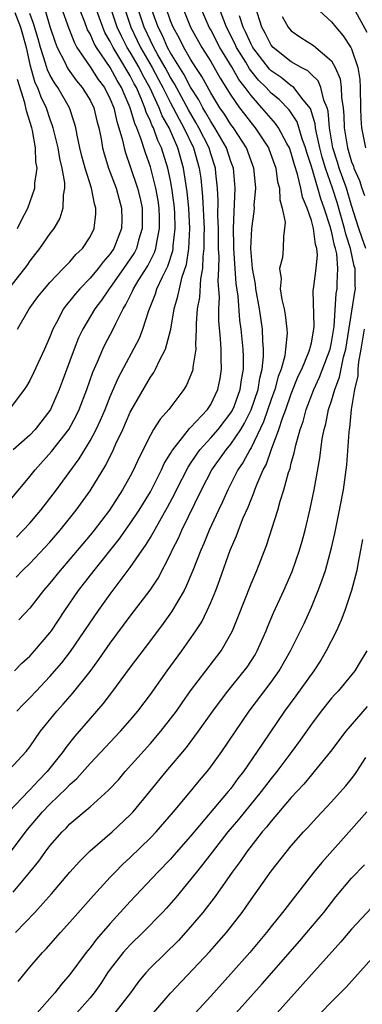
# Model space of a CAD drawing. Units: inches. Extents: x 2580000 to 2583000, y 1542000 to 1545000.
# Drawn here: x 2580356 to 2580390, y 1543604 to 1543702 of the extents above; entities that cross this region are included whole.
import ezdxf

# ---------------------------------------------------------------- set-up
doc = ezdxf.new("R2010")
doc.units = ezdxf.units.IN
doc.header["$MEASUREMENT"] = 0
doc.layers.add('LD25801542_2ft', color=43, linetype='Continuous')

msp = doc.modelspace()

# ---------------------------------------------------------------- linework, layer by layer
at = {"layer": 'LD25801542_2ft'}
for points, elevation in [([(2580354.232, 1543653), (2580357, 1543656.321), (2580357.532, 1543657), (2580359.169, 1543658.831), (2580360.878, 1543661), (2580361.631, 1543662.369), (2580361.932, 1543663), (2580362.687, 1543665), (2580363.285, 1543666.715), (2580363.743, 1543667.743), (2580364.265, 1543669), (2580364.502, 1543669.497), (2580365.306, 1543671), (2580365.562, 1543671.562), (2580366.299, 1543673), (2580366.572, 1543673.428), (2580367.226, 1543674.775), (2580367.312, 1543675), (2580367.788, 1543675.788), (2580368.73, 1543677.27), (2580369.407, 1543678.594), (2580369.533, 1543679), (2580369.621, 1543679.621), (2580369.915, 1543681), (2580369.902, 1543682.098), (2580369.869, 1543683), (2580369.761, 1543683.761), (2580369.541, 1543685), (2580369, 1543687.137), (2580368.499, 1543688.5), (2580368.061, 1543689.939), (2580367.644, 1543691), (2580367.437, 1543691.437), (2580366.998, 1543693), (2580366.377, 1543694.377), (2580366.134, 1543695), (2580365.703, 1543695.703), (2580365, 1543696.995), (2580363.63, 1543699), (2580363.397, 1543699.397), (2580363, 1543700.338), (2580362.761, 1543700.761), (2580362.479, 1543701.521), (2580361.896, 1543703)], 7190), ([(2580355.529, 1543702.471), (2580356.1, 1543701), (2580356.298, 1543700.298), (2580356.633, 1543699), (2580357, 1543697.286), (2580357.516, 1543695.516), (2580357.77, 1543695), (2580358.095, 1543694.095), (2580358.629, 1543693), (2580359, 1543691.862), (2580359.239, 1543691.239), (2580359.311, 1543691), (2580359.779, 1543689), (2580359.95, 1543687.95), (2580360.197, 1543687), (2580360.462, 1543685.537), (2580360.47, 1543685), (2580360.321, 1543684.321), (2580360.296, 1543683), (2580359.988, 1543682.012), (2580359.382, 1543681), (2580359, 1543680.498), (2580357.983, 1543679), (2580357, 1543677.765), (2580356.699, 1543677.301), (2580356.48, 1543677), (2580354.881, 1543675)], 7198), ([(2580372.192, 1543703), (2580372.976, 1543701), (2580374.124, 1543699), (2580375, 1543697.594), (2580375.946, 1543695.946), (2580377, 1543694.247), (2580377.866, 1543693), (2580378.348, 1543692.348), (2580379, 1543691.498), (2580379.421, 1543691), (2580380.745, 1543689), (2580380.816, 1543688.816), (2580381.456, 1543687), (2580381.641, 1543685.641), (2580381.827, 1543685), (2580381.852, 1543683.852), (2580382.107, 1543683), (2580382.392, 1543681.609), (2580382.341, 1543681), (2580382.228, 1543680.228), (2580382.198, 1543679), (2580382.117, 1543678.117), (2580381.846, 1543677), (2580381.994, 1543675.994), (2580381.91, 1543675), (2580382.068, 1543673.932), (2580382.289, 1543673), (2580382.406, 1543672.406), (2580382.577, 1543671), (2580382.591, 1543670.591), (2580382.442, 1543669), (2580382.348, 1543668.348), (2580381.983, 1543667), (2580381.713, 1543666.287), (2580381.371, 1543665), (2580381, 1543663.982), (2580380.246, 1543661.755), (2580379, 1543659.198), (2580378.878, 1543659), (2580378.233, 1543657.767), (2580377.705, 1543657), (2580376.68, 1543655), (2580376.167, 1543653.832), (2580375.765, 1543653), (2580374.851, 1543651), (2580374.314, 1543649.686), (2580373.999, 1543649), (2580373.219, 1543647), (2580372.57, 1543645.43), (2580372.342, 1543645), (2580371.103, 1543642.896), (2580370.273, 1543641.726), (2580369, 1543640.016), (2580367, 1543637.379), (2580365.143, 1543634.857), (2580364.272, 1543633.728), (2580363, 1543632.286), (2580361.483, 1543630.517), (2580360.595, 1543629.405), (2580360.326, 1543629), (2580358.746, 1543627), (2580357.874, 1543626.126), (2580357, 1543625.176), (2580356.905, 1543625.095), (2580354.909, 1543623)], 7176), ([(2580355, 1543627.196), (2580356.639, 1543629), (2580357, 1543629.451), (2580358.079, 1543631), (2580359.691, 1543633), (2580360.317, 1543633.683), (2580361.249, 1543634.751), (2580363, 1543636.955), (2580363.875, 1543638.125), (2580365, 1543639.763), (2580367, 1543642.452), (2580368.958, 1543645.041), (2580369.759, 1543646.241), (2580371, 1543648.607), (2580371.178, 1543649), (2580371.793, 1543650.206), (2580372.139, 1543651), (2580374.079, 1543655), (2580375.115, 1543657), (2580376.537, 1543659), (2580377, 1543659.536), (2580377.977, 1543661), (2580378.366, 1543661.634), (2580379.02, 1543662.98), (2580379.695, 1543665), (2580379.876, 1543666.124), (2580380.111, 1543667), (2580380.254, 1543668.254), (2580380.258, 1543669), (2580380.183, 1543669.817), (2580380.149, 1543671), (2580379.848, 1543673), (2580379.482, 1543675), (2580379.446, 1543675.446), (2580379.164, 1543677), (2580378.995, 1543679), (2580379.083, 1543681), (2580379.32, 1543682.68), (2580379.337, 1543683), (2580379.329, 1543683.329), (2580379.477, 1543685), (2580379.324, 1543686.677), (2580379.277, 1543687), (2580379, 1543687.721), (2580378.544, 1543689), (2580377.243, 1543691), (2580377, 1543691.324), (2580376.353, 1543692.353), (2580375.915, 1543693), (2580375, 1543694.493), (2580374.117, 1543696.117), (2580373.53, 1543697), (2580373, 1543697.834), (2580372.322, 1543699), (2580371.876, 1543699.876), (2580371.255, 1543701), (2580371, 1543701.648), (2580370.541, 1543703)], 7178), ([(2580358.554, 1543702.554), (2580359, 1543701.086), (2580359.519, 1543699.519), (2580359.726, 1543699), (2580360.483, 1543697.517), (2580360.719, 1543697), (2580360.82, 1543696.821), (2580361.664, 1543695.664), (2580362.226, 1543695), (2580363, 1543693.739), (2580363.372, 1543693), (2580363.685, 1543691.685), (2580363.877, 1543691), (2580364.092, 1543689.908), (2580364.24, 1543689), (2580364.4, 1543688.4), (2580364.826, 1543687), (2580365.582, 1543685), (2580365.88, 1543683.88), (2580366.134, 1543683), (2580366.142, 1543681.858), (2580366.128, 1543681), (2580365.354, 1543679), (2580365, 1543678.486), (2580364.305, 1543677.695), (2580363.796, 1543677), (2580363, 1543676.038), (2580361.991, 1543675), (2580361.534, 1543674.466), (2580361, 1543673.785), (2580360.627, 1543673.373), (2580360.362, 1543673), (2580359.663, 1543671.663), (2580359.292, 1543671), (2580359, 1543670.234), (2580358.463, 1543669), (2580357.365, 1543666.635), (2580357, 1543665.895), (2580356.68, 1543665.32), (2580356.464, 1543665), (2580355, 1543663.034)], 7194), ([(2580355.058, 1543618.942), (2580356.772, 1543621.228), (2580358.272, 1543623), (2580359, 1543623.752), (2580360.656, 1543625.344), (2580361, 1543625.727), (2580361.686, 1543626.314), (2580363, 1543627.785), (2580366.012, 1543631), (2580367, 1543632.117), (2580367.745, 1543633), (2580369, 1543634.674), (2580370.662, 1543637), (2580372.117, 1543639), (2580373.51, 1543641), (2580374.098, 1543641.902), (2580374.644, 1543643), (2580375, 1543643.808), (2580375.487, 1543645), (2580375.901, 1543646.099), (2580376.933, 1543649), (2580377.56, 1543650.44), (2580377.754, 1543651), (2580378.23, 1543652.23), (2580378.705, 1543653.296), (2580379, 1543654.062), (2580379.289, 1543654.711), (2580379.378, 1543655), (2580379.604, 1543655.604), (2580380.223, 1543657), (2580380.505, 1543657.495), (2580381.04, 1543659.04), (2580381.768, 1543661), (2580382.12, 1543662.12), (2580382.452, 1543663), (2580383, 1543664.554), (2580383.701, 1543666.299), (2580384.036, 1543667), (2580384.789, 1543668.788), (2580384.861, 1543669), (2580384.874, 1543669.126), (2580385, 1543669.64), (2580385.245, 1543671), (2580385.267, 1543671.266), (2580385.193, 1543674.807), (2580385.235, 1543675.235), (2580385.476, 1543677), (2580385.61, 1543678.39), (2580385.552, 1543679), (2580385.415, 1543679.415), (2580385.217, 1543681), (2580385, 1543681.793), (2580384.568, 1543683), (2580384.107, 1543684.107), (2580383.939, 1543685), (2580383.62, 1543686.38), (2580383.313, 1543687.313), (2580383, 1543688.471), (2580382.813, 1543689), (2580382.567, 1543689.433), (2580381.748, 1543691), (2580381.446, 1543691.446), (2580381, 1543691.924), (2580380.09, 1543693), (2580379, 1543694.2), (2580378.419, 1543695), (2580377.799, 1543695.799), (2580377.122, 1543697), (2580375.913, 1543699), (2580375, 1543700.732), (2580374.845, 1543701), (2580373.986, 1543703)], 7174), ([(2580355.348, 1543615), (2580357.006, 1543617), (2580357.902, 1543618.098), (2580358.546, 1543619), (2580359, 1543619.601), (2580360.228, 1543621), (2580360.619, 1543621.381), (2580361, 1543621.791), (2580363, 1543623.504), (2580364.848, 1543625.152), (2580365.814, 1543626.186), (2580366.505, 1543627), (2580369, 1543629.79), (2580370.039, 1543631), (2580371, 1543632.226), (2580371.578, 1543633), (2580372.159, 1543633.841), (2580373, 1543635.01), (2580374.495, 1543637), (2580376.026, 1543639), (2580377, 1543640.681), (2580377.16, 1543641), (2580377.693, 1543642.307), (2580379, 1543645.667), (2580379.567, 1543647), (2580380.528, 1543649.472), (2580381.655, 1543653), (2580381.893, 1543653.893), (2580382.256, 1543655), (2580382.726, 1543656.726), (2580382.876, 1543657.124), (2580383, 1543657.648), (2580383.305, 1543658.695), (2580383.447, 1543659.447), (2580383.882, 1543661), (2580384.18, 1543661.82), (2580384.488, 1543663), (2580385.247, 1543665), (2580385.8, 1543666.2), (2580386.866, 1543669), (2580387, 1543669.642), (2580387.259, 1543671.259), (2580387.474, 1543674.526), (2580387.555, 1543675), (2580387.55, 1543675.55), (2580387.644, 1543677), (2580387.524, 1543678.476), (2580387.411, 1543679), (2580387.31, 1543679.31), (2580387, 1543680.719), (2580386.931, 1543680.93), (2580386.893, 1543681.108), (2580386.271, 1543683), (2580385.935, 1543683.935), (2580385.642, 1543685), (2580385, 1543687.142), (2580384.546, 1543688.546), (2580384.423, 1543689), (2580384.096, 1543689.905), (2580383.594, 1543691.594), (2580382.796, 1543692.796), (2580381.803, 1543693.803), (2580381, 1543694.449), (2580380.496, 1543695), (2580379.753, 1543695.753), (2580378.861, 1543696.862), (2580378.471, 1543697.53), (2580377.57, 1543699), (2580377.396, 1543699.396), (2580376.574, 1543701), (2580376.292, 1543701.708), (2580375.816, 1543703)], 7172), ([(2580360.12, 1543703), (2580360.892, 1543700.892), (2580361.443, 1543699.443), (2580361.693, 1543699), (2580363, 1543697.072), (2580363.818, 1543695.818), (2580364.424, 1543695), (2580365, 1543693.863), (2580365.351, 1543693), (2580365.645, 1543691.644), (2580365.874, 1543691), (2580366.232, 1543689.768), (2580366.379, 1543689), (2580366.514, 1543688.514), (2580367, 1543687.162), (2580367.719, 1543685), (2580367.969, 1543683.969), (2580368.168, 1543683), (2580368.19, 1543681), (2580367.831, 1543679.831), (2580367.609, 1543679), (2580367.404, 1543678.596), (2580367, 1543677.967), (2580366.332, 1543677), (2580365, 1543675.134), (2580364.888, 1543675), (2580364.145, 1543673.855), (2580363.489, 1543673), (2580362.278, 1543671), (2580361.863, 1543670.137), (2580361.425, 1543669), (2580361, 1543667.827), (2580360.226, 1543665.774), (2580359.921, 1543665), (2580359.063, 1543663), (2580359, 1543662.898), (2580357.532, 1543661), (2580357, 1543660.449), (2580355.37, 1543659)], 7192), ([(2580355.475, 1543637), (2580356.23, 1543637.77), (2580357, 1543638.469), (2580357.488, 1543639), (2580359, 1543640.784), (2580359.158, 1543641), (2580360.482, 1543643), (2580361.852, 1543645), (2580363.413, 1543647), (2580365.886, 1543650.114), (2580367, 1543651.678), (2580367.875, 1543653), (2580369, 1543654.823), (2580370.111, 1543657), (2580370.379, 1543657.621), (2580371, 1543658.619), (2580371.13, 1543658.87), (2580371.22, 1543659), (2580372.199, 1543660.199), (2580372.894, 1543661.107), (2580373, 1543661.199), (2580374.69, 1543663), (2580375, 1543663.479), (2580375.717, 1543665), (2580375.921, 1543666.079), (2580376.074, 1543667), (2580376.025, 1543668.025), (2580376.036, 1543669), (2580375.976, 1543670.025), (2580375.801, 1543671.801), (2580375.792, 1543673), (2580375.863, 1543674.137), (2580375.742, 1543675.742), (2580375.803, 1543677), (2580375.829, 1543678.171), (2580375.78, 1543679), (2580375.76, 1543681), (2580375.71, 1543682.29), (2580375.748, 1543683.748), (2580375.675, 1543685), (2580375.507, 1543686.493), (2580375.467, 1543687), (2580375, 1543688.418), (2580374.83, 1543689), (2580373.829, 1543691), (2580373.531, 1543691.532), (2580372.788, 1543692.788), (2580371.387, 1543695.387), (2580371, 1543695.995), (2580370.461, 1543697), (2580369.738, 1543698.262), (2580369.333, 1543699), (2580368.376, 1543701), (2580367.721, 1543703)], 7182), ([(2580355.658, 1543646.342), (2580356.283, 1543647), (2580357, 1543647.687), (2580359, 1543649.817), (2580360.03, 1543651), (2580361.634, 1543653), (2580363, 1543654.898), (2580364.554, 1543657.446), (2580365, 1543658.353), (2580365.225, 1543658.775), (2580365.571, 1543659.571), (2580366.245, 1543661), (2580367, 1543662.739), (2580367.088, 1543662.911), (2580369, 1543666.208), (2580369.335, 1543666.664), (2580369.519, 1543667), (2580369.947, 1543667.947), (2580370.503, 1543669), (2580371.023, 1543670.977), (2580371.358, 1543673), (2580371.739, 1543674.261), (2580371.876, 1543675), (2580372.172, 1543676.172), (2580372.599, 1543677.401), (2580372.833, 1543679), (2580372.929, 1543681), (2580372.82, 1543683), (2580372.65, 1543684.65), (2580372.515, 1543685.485), (2580372.299, 1543687), (2580371.736, 1543689), (2580370.847, 1543691), (2580370.184, 1543692.184), (2580369.861, 1543693), (2580368.937, 1543695), (2580368.246, 1543696.246), (2580367.868, 1543697), (2580367, 1543698.526), (2580366.704, 1543699), (2580366.114, 1543700.114), (2580365.704, 1543701), (2580365.046, 1543703)], 7186), ([(2580355.68, 1543650.32), (2580356.362, 1543651), (2580357, 1543651.693), (2580358.111, 1543653), (2580359, 1543654.134), (2580359.654, 1543655), (2580361.903, 1543658.097), (2580363, 1543659.871), (2580363.61, 1543661), (2580364.052, 1543661.948), (2580364.492, 1543663), (2580365, 1543664.301), (2580365.813, 1543666.187), (2580367.901, 1543670.099), (2580368.248, 1543671), (2580368.832, 1543672.832), (2580369.503, 1543674.497), (2580369.653, 1543675), (2580370.19, 1543676.19), (2580370.741, 1543677.259), (2580371.221, 1543678.779), (2580371.254, 1543679), (2580371.266, 1543679.265), (2580371.471, 1543681), (2580371.417, 1543682.583), (2580371.357, 1543683.358), (2580371.137, 1543685), (2580371, 1543685.757), (2580370.739, 1543687), (2580370.115, 1543689), (2580369.749, 1543689.749), (2580369.29, 1543691), (2580369.186, 1543691.186), (2580369, 1543691.656), (2580368.569, 1543692.569), (2580368.447, 1543693), (2580368.084, 1543693.916), (2580367.602, 1543695), (2580367.387, 1543695.387), (2580367, 1543696.16), (2580365.769, 1543698.232), (2580365.288, 1543699), (2580365, 1543699.595), (2580364.48, 1543700.48), (2580364.26, 1543701), (2580363.548, 1543703)], 7188), ([(2580355.709, 1543633), (2580356.339, 1543633.661), (2580357, 1543634.324), (2580357.627, 1543635), (2580359, 1543636.435), (2580360.191, 1543637.809), (2580361.066, 1543638.934), (2580363.827, 1543643), (2580365, 1543644.648), (2580367, 1543647.288), (2580368.181, 1543649), (2580368.526, 1543649.474), (2580369, 1543650.263), (2580369.935, 1543651.935), (2580370.714, 1543653.286), (2580371.407, 1543654.593), (2580371.597, 1543655), (2580372.74, 1543657.26), (2580373, 1543657.636), (2580373.532, 1543658.468), (2580373.924, 1543659), (2580375, 1543660.167), (2580375.723, 1543661), (2580377, 1543662.654), (2580377.132, 1543662.869), (2580377.311, 1543663.311), (2580377.92, 1543665), (2580378.04, 1543665.96), (2580378.242, 1543667), (2580378.248, 1543668.248), (2580378.218, 1543669), (2580378.023, 1543671), (2580377.895, 1543671.895), (2580377.721, 1543674.279), (2580377.537, 1543675.536), (2580377.416, 1543677), (2580377.281, 1543679), (2580377.289, 1543679.288), (2580377.259, 1543681), (2580377.309, 1543682.691), (2580377.364, 1543683.364), (2580377.42, 1543685), (2580377.245, 1543687), (2580377, 1543687.658), (2580376.563, 1543689), (2580375.415, 1543691), (2580375, 1543691.63), (2580374.508, 1543692.508), (2580374.211, 1543693), (2580373.797, 1543693.797), (2580373, 1543695.047), (2580372.33, 1543696.33), (2580371, 1543698.472), (2580370.711, 1543699), (2580370.187, 1543700.186), (2580369.764, 1543701), (2580369.055, 1543703)], 7180), ([(2580355.8, 1543671), (2580356.944, 1543673), (2580357.808, 1543674.192), (2580358.46, 1543675), (2580359, 1543675.622), (2580360.342, 1543677), (2580360.647, 1543677.353), (2580361, 1543677.686), (2580361.597, 1543678.403), (2580362.237, 1543679), (2580363, 1543680.18), (2580363.4, 1543681), (2580363.563, 1543682.437), (2580363.573, 1543683), (2580363.43, 1543683.43), (2580363.157, 1543685), (2580362.525, 1543687), (2580362.196, 1543688.197), (2580361.996, 1543689), (2580361.719, 1543690.282), (2580361.593, 1543691), (2580361.465, 1543691.465), (2580360.953, 1543693), (2580359.792, 1543695), (2580359.459, 1543695.459), (2580359, 1543696.272), (2580358.76, 1543696.76), (2580358.579, 1543697.421), (2580358.076, 1543699), (2580357.848, 1543699.848), (2580357.39, 1543701.39), (2580357, 1543702.381)], 7196), ([(2580366.387, 1543703), (2580367.058, 1543701), (2580367.698, 1543699.698), (2580368.021, 1543699), (2580369.159, 1543697), (2580369.805, 1543695.805), (2580370.236, 1543695), (2580371, 1543693.472), (2580371.259, 1543693), (2580371.848, 1543691.847), (2580372.328, 1543691), (2580373.277, 1543689), (2580373.852, 1543687), (2580373.998, 1543685.998), (2580374.187, 1543684.187), (2580374.333, 1543681), (2580374.306, 1543680.306), (2580374.315, 1543679), (2580374.207, 1543678.207), (2580374.18, 1543677), (2580373.977, 1543675.977), (2580373.867, 1543674.133), (2580373.649, 1543673), (2580373.545, 1543671.546), (2580373.55, 1543671), (2580373.467, 1543669.467), (2580373.499, 1543669), (2580373.209, 1543667.209), (2580373.206, 1543667), (2580373.167, 1543666.833), (2580372.596, 1543665.404), (2580372.337, 1543665), (2580370.82, 1543663), (2580369.961, 1543662.038), (2580369.318, 1543661), (2580369, 1543660.46), (2580367.845, 1543658.155), (2580367.334, 1543657), (2580367, 1543656.369), (2580366.234, 1543655), (2580364.917, 1543653), (2580363.401, 1543651), (2580363, 1543650.495), (2580361, 1543648.103), (2580360.019, 1543647), (2580359, 1543645.734), (2580358.365, 1543645), (2580357, 1543643.236), (2580355.932, 1543642.068)], 7184), ([(2580390.405, 1543679), (2580390.036, 1543680.035), (2580389.715, 1543681), (2580389, 1543683.286), (2580388.494, 1543685), (2580387.779, 1543687), (2580387.601, 1543687.601), (2580387.149, 1543689), (2580386.815, 1543691), (2580386.665, 1543692.665), (2580386.566, 1543693), (2580386.244, 1543693.756), (2580385.955, 1543695), (2580385.678, 1543695.678), (2580385, 1543696.309), (2580384.654, 1543696.654), (2580383.989, 1543697), (2580383, 1543697.577), (2580381.187, 1543699), (2580381, 1543699.218), (2580380.405, 1543700.405), (2580380.072, 1543701), (2580379.457, 1543703)], 7168), ([(2580385.411, 1543703), (2580387, 1543701.557), (2580387.422, 1543701), (2580388.163, 1543700.162), (2580388.935, 1543699), (2580389, 1543698.865), (2580389.635, 1543697), (2580389.805, 1543695.805), (2580389.849, 1543695), (2580389.873, 1543693), (2580389.914, 1543691.914), (2580389.987, 1543691), (2580390.382, 1543689)], 7164), ([(2580389.152, 1543703), (2580390.51, 1543700.51)], 7162), ([(2580355.587, 1543611), (2580357.505, 1543613), (2580359.17, 1543614.83), (2580361, 1543616.994), (2580361.944, 1543618.056), (2580363, 1543619.101), (2580365.199, 1543621), (2580367, 1543622.697), (2580367.282, 1543623), (2580368.954, 1543625), (2580370.577, 1543627), (2580372.596, 1543629.404), (2580373.796, 1543631), (2580375.203, 1543633), (2580375.958, 1543634.041), (2580376.694, 1543635), (2580378.328, 1543637), (2580378.612, 1543637.388), (2580379.397, 1543638.603), (2580379.626, 1543639), (2580380.494, 1543641), (2580380.632, 1543641.368), (2580381.223, 1543642.777), (2580382.264, 1543645), (2580383.1, 1543646.9), (2580383.826, 1543649), (2580384.088, 1543649.912), (2580384.378, 1543651), (2580384.885, 1543653.115), (2580385.277, 1543655), (2580385.841, 1543658.159), (2580385.928, 1543659), (2580386.074, 1543660.074), (2580386.258, 1543661), (2580386.429, 1543661.571), (2580386.719, 1543663), (2580387, 1543663.855), (2580387.33, 1543665), (2580387.797, 1543666.203), (2580388.196, 1543668.196), (2580388.425, 1543669), (2580389.323, 1543674.677), (2580389.391, 1543675), (2580389.363, 1543675.363), (2580389.351, 1543677), (2580389.264, 1543677.263), (2580388.876, 1543679), (2580388.418, 1543680.418), (2580388.289, 1543681), (2580387.564, 1543683.564), (2580387.112, 1543685), (2580386.395, 1543687), (2580386.068, 1543688.069), (2580385.827, 1543689), (2580385.503, 1543690.497), (2580385.42, 1543691), (2580385.385, 1543691.386), (2580384.926, 1543692.926), (2580384.2, 1543693.8), (2580383.255, 1543695), (2580383.127, 1543695.127), (2580383, 1543695.193), (2580381.993, 1543695.993), (2580381, 1543696.677), (2580380.84, 1543696.84), (2580379.178, 1543699), (2580379, 1543699.331), (2580378.491, 1543700.491), (2580378.236, 1543701), (2580377.849, 1543702.151)], 7170), ([(2580382.086, 1543702.086), (2580382.694, 1543701), (2580383, 1543700.647), (2580383.967, 1543699.967), (2580385.202, 1543699.202), (2580387, 1543697.648), (2580387.379, 1543697), (2580387.867, 1543695.867), (2580387.978, 1543695), (2580387.995, 1543694.005), (2580388.161, 1543693), (2580388.238, 1543692.238), (2580388.274, 1543691), (2580388.583, 1543689), (2580389, 1543687.622), (2580389.181, 1543687.181), (2580389.233, 1543687), (2580389.779, 1543685.779), (2580390.018, 1543685), (2580390.269, 1543684.269)], 7166), ([(2580355.796, 1543681), (2580356.188, 1543681.812), (2580356.812, 1543683), (2580357.524, 1543685), (2580357.517, 1543685.516), (2580357.726, 1543687), (2580357.608, 1543687.608), (2580357.574, 1543689), (2580357.269, 1543690.731), (2580357.207, 1543691), (2580356.677, 1543692.677), (2580356.522, 1543693.478), (2580355.795, 1543695.796)], 7200), ([(2580355.863, 1543606.137), (2580357, 1543607.536), (2580358.266, 1543609), (2580358.63, 1543609.37), (2580360.07, 1543611), (2580361, 1543612.012), (2580363.331, 1543614.669), (2580365, 1543616.487), (2580365.48, 1543617), (2580366.238, 1543617.762), (2580367, 1543618.467), (2580369, 1543620.417), (2580369.556, 1543621), (2580371.303, 1543623), (2580373, 1543625.026), (2580373.88, 1543626.12), (2580374.635, 1543627), (2580375, 1543627.463), (2580376.115, 1543629), (2580378.828, 1543633), (2580381, 1543635.893), (2580381.792, 1543637), (2580382.941, 1543639), (2580383.929, 1543641), (2580384.269, 1543641.73), (2580385, 1543643.354), (2580385.68, 1543645), (2580386.049, 1543645.951), (2580386.391, 1543647), (2580387, 1543649.235), (2580387.321, 1543650.679), (2580387.802, 1543653), (2580388.192, 1543655), (2580388.513, 1543657.487), (2580388.746, 1543660.746), (2580388.779, 1543661), (2580388.82, 1543661.18), (2580389.005, 1543663.005), (2580389.322, 1543665), (2580389.64, 1543666.36), (2580389.658, 1543667), (2580389.729, 1543667.729), (2580389.967, 1543669), (2580390.296, 1543671)], 7168), ([(2580390.085, 1543650.085), (2580389.9, 1543649), (2580389.618, 1543647.618), (2580389.528, 1543647), (2580389.002, 1543645), (2580388.317, 1543643), (2580387.954, 1543642.046), (2580387.487, 1543641), (2580386.488, 1543639), (2580385.932, 1543638.068), (2580385.241, 1543637), (2580383.47, 1543634.53), (2580382.331, 1543633), (2580380.165, 1543629.835), (2580379.625, 1543629), (2580378.248, 1543627), (2580377.703, 1543626.297), (2580377, 1543625.329), (2580376.738, 1543625), (2580373, 1543620.587), (2580371.329, 1543618.671), (2580371, 1543618.303), (2580369.742, 1543617), (2580367, 1543614.073), (2580365, 1543611.88), (2580363.652, 1543610.348), (2580363, 1543609.468), (2580362.782, 1543609.218), (2580362.617, 1543609), (2580361, 1543606.808), (2580360.153, 1543605.847), (2580359.505, 1543605), (2580357.738, 1543603)], 7166), ([(2580390.5, 1543639), (2580389.743, 1543637.743), (2580389.317, 1543637), (2580387.657, 1543635), (2580387.333, 1543634.667), (2580387, 1543634.293), (2580385.979, 1543633), (2580385, 1543631.701), (2580383.885, 1543630.115), (2580383.067, 1543629), (2580381.571, 1543627), (2580381, 1543626.294), (2580380.022, 1543625), (2580377.764, 1543622.236), (2580376.709, 1543621), (2580375.123, 1543619), (2580374.216, 1543617.784), (2580373.573, 1543617), (2580373, 1543616.254), (2580371.523, 1543614.477), (2580370.59, 1543613.41), (2580370.21, 1543613), (2580368.26, 1543611), (2580367, 1543609.783), (2580366.618, 1543609.382), (2580366.287, 1543609), (2580365, 1543607.363), (2580364.739, 1543607), (2580364.061, 1543605.939), (2580363.4, 1543605), (2580363, 1543604.514), (2580361.69, 1543603)], 7164), ([(2580390.539, 1543633.46), (2580388.424, 1543631), (2580386.918, 1543629), (2580385.291, 1543627), (2580385, 1543626.678), (2580384.247, 1543625.753), (2580383, 1543624.409), (2580381, 1543622.069), (2580380.536, 1543621.464), (2580380.124, 1543621), (2580378.567, 1543619), (2580377.935, 1543618.065), (2580377.132, 1543617), (2580375.432, 1543614.568), (2580374.22, 1543613), (2580373, 1543611.548), (2580371.785, 1543610.215), (2580369, 1543607.472), (2580368.556, 1543607), (2580367.845, 1543606.155), (2580367.006, 1543605), (2580365.473, 1543603)], 7162), ([(2580369.318, 1543603), (2580371, 1543604.962), (2580374.904, 1543609.096), (2580375.846, 1543610.154), (2580376.564, 1543611), (2580378.114, 1543613), (2580378.487, 1543613.513), (2580379, 1543614.269), (2580381, 1543617.09), (2580382.489, 1543619), (2580383, 1543619.621), (2580384.224, 1543621), (2580384.604, 1543621.395), (2580385.554, 1543622.446), (2580387, 1543623.983), (2580388.424, 1543625.576), (2580389, 1543626.289), (2580389.309, 1543626.691), (2580389.519, 1543627), (2580390.412, 1543628.412)], 7160), ([(2580390.499, 1543623), (2580389, 1543621.275), (2580386.028, 1543617.972), (2580385.249, 1543617), (2580383.383, 1543614.617), (2580382.144, 1543613), (2580381, 1543611.588), (2580380.543, 1543611), (2580378.873, 1543609), (2580377, 1543606.878), (2580375, 1543604.669), (2580372.274, 1543601.726)], 7158), ([(2580377.526, 1543603), (2580380.11, 1543605.89), (2580383.837, 1543610.163), (2580384.56, 1543611), (2580386.223, 1543613), (2580387.449, 1543614.551), (2580389, 1543616.411), (2580390.27, 1543617.73)], 7156), ([(2580391, 1543613.498), (2580389, 1543611.341), (2580387.94, 1543610.06), (2580385, 1543606.822), (2580381.31, 1543602.689)], 7154), ([(2580385.926, 1543603), (2580387, 1543604.12), (2580388.445, 1543605.555), (2580391, 1543608.408)], 7152)]:
    msp.add_lwpolyline(points, dxfattribs=dict(at, elevation=elevation))

doc.saveas('drawing.dxf')
